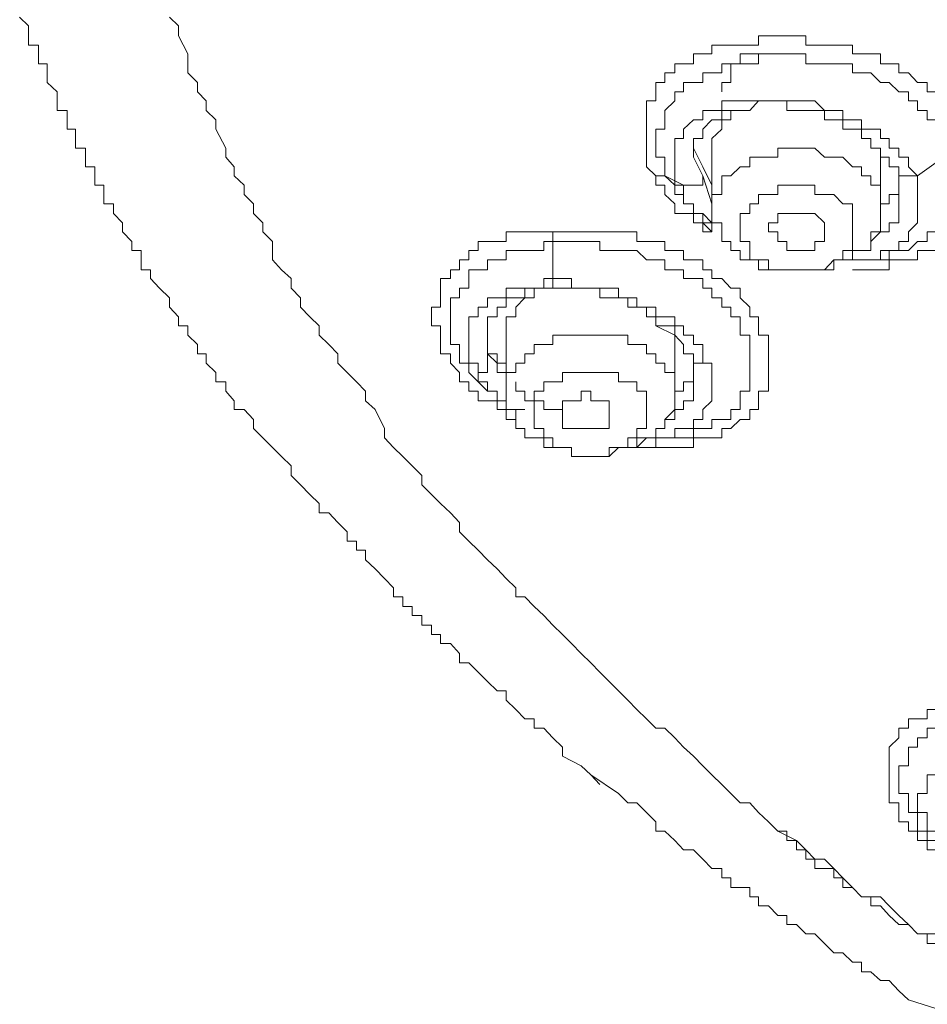
# Model space of a CAD drawing. Units: inches. Extents: x 149.1 to 232.2, y -281.8 to -222.7.
# Drawn here: x 170.4 to 171.5, y -232.2 to -231.1 of the extents above; entities that cross this region are included whole.
import ezdxf

# ---------------------------------------------------------------- set-up
doc = ezdxf.new("R2010")
doc.units = ezdxf.units.IN
doc.header["$MEASUREMENT"] = 0
doc.layers.add('图层 1', color=7, linetype='Continuous')

msp = doc.modelspace()

# ---------------------------------------------------------------- linework, layer by layer
at = {"layer": '图层 1', "lineweight": 9}
for points in [[(170.7134, -231.6058), (170.7031, -231.5955), (170.7031, -231.5852), (170.6924, -231.5742), (170.6814, -231.5742), (170.6814, -231.5642), (170.6718, -231.5535), (170.6718, -231.5431), (170.6607, -231.5431), (170.6607, -231.5328), (170.65, -231.5221), (170.65, -231.5118), (170.6401, -231.5118), (170.6401, -231.5011), (170.6294, -231.4908), (170.6294, -231.4804), (170.619, -231.4804), (170.619, -231.4701), (170.6087, -231.4594), (170.6087, -231.4491), (170.5977, -231.4381), (170.5877, -231.4274), (170.5877, -231.4174), (170.577, -231.4174), (170.577, -231.4064), (170.577, -231.396), (170.5667, -231.396), (170.5667, -231.3857), (170.5563, -231.375), (170.5563, -231.365), (170.546, -231.3544), (170.546, -231.3437), (170.5353, -231.3437), (170.5353, -231.3333), (170.5353, -231.3227), (170.525, -231.3227), (170.525, -231.3123), (170.525, -231.302), (170.5147, -231.302), (170.5147, -231.2913), (170.5147, -231.281), (170.5036, -231.281), (170.5036, -231.2703), (170.5036, -231.26), (170.494, -231.26), (170.494, -231.2493), (170.494, -231.2389), (170.483, -231.2389), (170.483, -231.2283), (170.483, -231.2179), (170.4719, -231.2076), (170.4719, -231.1969), (170.4719, -231.1866), (170.4619, -231.1866), (170.4619, -231.1756), (170.4619, -231.1656), (170.4509, -231.1656), (170.4509, -231.1552), (170.4509, -231.1442), (170.4409, -231.1342)], [(170.6087, -231.1342), (170.619, -231.1442), (170.619, -231.1552), (170.6294, -231.1756), (170.6294, -231.1866), (170.6294, -231.1969), (170.6401, -231.2076), (170.6401, -231.2179), (170.65, -231.2283), (170.65, -231.2389), (170.6607, -231.2493), (170.6607, -231.26), (170.6718, -231.281), (170.6718, -231.2913), (170.6814, -231.302), (170.6814, -231.3123), (170.6924, -231.3227), (170.6924, -231.3333), (170.7031, -231.3437), (170.7031, -231.3544), (170.7134, -231.365), (170.7134, -231.375), (170.7241, -231.3857), (170.7241, -231.4064), (170.7345, -231.4174), (170.7451, -231.4274), (170.7451, -231.4381), (170.7558, -231.4491), (170.7558, -231.4594), (170.7661, -231.4701), (170.7765, -231.4804), (170.7765, -231.4908), (170.7872, -231.5011), (170.7975, -231.5118), (170.7975, -231.5221), (170.8078, -231.5328), (170.8185, -231.5431), (170.8285, -231.5535), (170.8285, -231.5642), (170.8392, -231.5742), (170.8499, -231.5955), (170.8499, -231.6058), (170.8599, -231.6165), (170.8705, -231.6269), (170.8809, -231.6372), (170.8915, -231.6482), (170.8915, -231.6586), (170.9026, -231.6692), (170.9126, -231.6796), (170.9236, -231.6899), (170.9339, -231.7009), (170.9339, -231.7113), (170.9443, -231.7216), (170.9549, -231.7319), (170.9653, -231.7426), (170.976, -231.7526), (170.9863, -231.7636), (170.997, -231.774), (170.997, -231.784), (171.007, -231.784), (171.0176, -231.795), (171.0283, -231.805), (171.0383, -231.8157), (171.0493, -231.8263), (171.0593, -231.8363), (171.07, -231.8477), (171.081, -231.858), (171.091, -231.8684), (171.1017, -231.879), (171.112, -231.8894), (171.1224, -231.8997), (171.1327, -231.9104), (171.1434, -231.9207), (171.1537, -231.9311), (171.1641, -231.9311), (171.1751, -231.9421), (171.1847, -231.9524), (171.1961, -231.9628), (171.2064, -231.9734), (171.2168, -231.9834), (171.2278, -231.9945), (171.2378, -232.0044), (171.2485, -232.0148), (171.2591, -232.0148), (171.2691, -232.0258), (171.2802, -232.0361), (171.2905, -232.0468), (171.3115, -232.0572), (171.3218, -232.0675), (171.3322, -232.0782), (171.3429, -232.0782), (171.3532, -232.0885), (171.3635, -232.0992), (171.3742, -232.1099), (171.3845, -232.1202), (171.4056, -232.1202), (171.4155, -232.1305), (171.4262, -232.1412), (171.4369, -232.1515), (171.4472, -232.1619), (171.4689, -232.1619)], [(171.1537, -231.3123), (171.1434, -231.302), (171.1434, -231.2913), (171.1434, -231.281), (171.1434, -231.2703), (171.1434, -231.26), (171.1434, -231.2493), (171.1434, -231.2389), (171.1434, -231.2283), (171.1537, -231.2283), (171.1537, -231.2179), (171.1537, -231.2076), (171.1641, -231.2076), (171.1641, -231.1969), (171.1751, -231.1969), (171.1751, -231.1866), (171.1847, -231.1866), (171.1961, -231.1866), (171.1961, -231.1756), (171.2064, -231.1756), (171.2168, -231.1756), (171.2168, -231.1656), (171.2278, -231.1656), (171.2378, -231.1656), (171.2485, -231.1656), (171.2591, -231.1656), (171.2691, -231.1656), (171.2691, -231.1552), (171.2802, -231.1552), (171.2905, -231.1552), (171.3008, -231.1552), (171.3115, -231.1552), (171.3218, -231.1552), (171.3218, -231.1656), (171.3322, -231.1656), (171.3429, -231.1656), (171.3532, -231.1656), (171.3635, -231.1656), (171.3742, -231.1656), (171.3742, -231.1756), (171.3845, -231.1756), (171.3949, -231.1756), (171.4056, -231.1756), (171.4056, -231.1866), (171.4155, -231.1866), (171.4262, -231.1866), (171.4262, -231.1969), (171.4369, -231.1969), (171.4472, -231.2076), (171.4579, -231.2076), (171.4579, -231.2179), (171.4689, -231.2179)], [(171.1641, -231.3123), (171.1641, -231.302), (171.1641, -231.2913), (171.1537, -231.2913), (171.1537, -231.281), (171.1537, -231.2703), (171.1537, -231.26), (171.1641, -231.26), (171.1641, -231.2493), (171.1641, -231.2389), (171.1751, -231.2283), (171.1751, -231.2179), (171.1847, -231.2179), (171.1847, -231.2076), (171.1961, -231.2076), (171.2064, -231.2076), (171.2064, -231.1969), (171.2168, -231.1969), (171.2278, -231.1969), (171.2278, -231.1866), (171.2378, -231.1866), (171.2485, -231.1866), (171.2591, -231.1866), (171.2691, -231.1866), (171.2691, -231.1756), (171.2802, -231.1756), (171.2905, -231.1756), (171.3008, -231.1756), (171.3115, -231.1756), (171.3218, -231.1756), (171.3218, -231.1866), (171.3322, -231.1866), (171.3429, -231.1866), (171.3532, -231.1866), (171.3635, -231.1866), (171.3742, -231.1866), (171.3742, -231.1969), (171.3845, -231.1969), (171.3949, -231.1969), (171.4056, -231.2076), (171.4155, -231.2076), (171.4262, -231.2179), (171.4369, -231.2179), (171.4369, -231.2283), (171.4472, -231.2283), (171.4472, -231.2389), (171.4579, -231.2389), (171.4579, -231.2493), (171.4689, -231.2493)], [(171.2905, -231.1756), (171.2802, -231.1756), (171.2691, -231.1756), (171.2591, -231.1756), (171.2485, -231.1756), (171.2485, -231.1866), (171.2378, -231.1866), (171.2378, -231.1969), (171.2378, -231.2076), (171.2278, -231.2076), (171.2278, -231.2179)], [(171.4472, -231.3123), (171.4369, -231.302), (171.4369, -231.2913), (171.4262, -231.2913), (171.4262, -231.281), (171.4155, -231.281), (171.4155, -231.2703), (171.4056, -231.2703), (171.4056, -231.26), (171.3949, -231.26), (171.3845, -231.26), (171.3845, -231.2493), (171.3742, -231.2493), (171.3635, -231.2493), (171.3635, -231.2389), (171.3532, -231.2389), (171.3429, -231.2389), (171.3322, -231.2283), (171.3218, -231.2283), (171.3115, -231.2283), (171.3008, -231.2283), (171.2905, -231.2283), (171.2802, -231.2283), (171.2691, -231.2283), (171.2591, -231.2283), (171.2485, -231.2283), (171.2378, -231.2283), (171.2278, -231.2283), (171.2278, -231.2389), (171.2168, -231.2389), (171.2064, -231.2389), (171.2064, -231.2493), (171.1961, -231.2493), (171.1847, -231.26), (171.1847, -231.2703), (171.1751, -231.2703), (171.1751, -231.281), (171.1751, -231.2913), (171.1751, -231.302), (171.1751, -231.3123), (171.1751, -231.3227), (171.1847, -231.3227)], [(171.1961, -231.2913), (171.1961, -231.281), (171.1961, -231.2703), (171.2064, -231.2703), (171.2064, -231.26), (171.2168, -231.2493), (171.2278, -231.2493), (171.2278, -231.2389), (171.2378, -231.2389), (171.2485, -231.2389), (171.2591, -231.2389), (171.2691, -231.2283), (171.2802, -231.2283), (171.2905, -231.2283), (171.3008, -231.2283), (171.3008, -231.2389), (171.3115, -231.2389), (171.3218, -231.2389), (171.3322, -231.2389), (171.3429, -231.2389), (171.3429, -231.2493), (171.3532, -231.2493), (171.3635, -231.2493), (171.3635, -231.26), (171.3742, -231.26), (171.3845, -231.26), (171.3845, -231.2703), (171.3949, -231.2703), (171.3949, -231.281), (171.4056, -231.281), (171.4056, -231.2913), (171.4155, -231.2913), (171.4155, -231.302), (171.4262, -231.302), (171.4262, -231.3123)], [(171.2485, -231.2389), (171.2378, -231.2389), (171.2378, -231.2493), (171.2278, -231.2493), (171.2278, -231.26), (171.2168, -231.2703), (171.2168, -231.281)], [(171.1961, -231.281), (171.2064, -231.302)], [(171.4056, -231.3333), (171.4056, -231.3227), (171.3949, -231.3227), (171.3949, -231.3123), (171.3845, -231.3123), (171.3845, -231.302), (171.3742, -231.302), (171.3635, -231.2913), (171.3532, -231.2913), (171.3429, -231.2913), (171.3322, -231.281), (171.3218, -231.281), (171.3115, -231.281), (171.3008, -231.281), (171.2905, -231.281), (171.2905, -231.2913), (171.2802, -231.2913), (171.2691, -231.2913), (171.2591, -231.2913), (171.2591, -231.302), (171.2485, -231.302), (171.2378, -231.3123), (171.2278, -231.3123), (171.2278, -231.3227), (171.2278, -231.3333), (171.2168, -231.3333), (171.2168, -231.3437), (171.2168, -231.3544), (171.2168, -231.365), (171.2278, -231.365), (171.2278, -231.375)], [(171.2168, -231.281), (171.2168, -231.3544)], [(171.4903, -231.281), (171.4903, -231.2913), (171.4903, -231.302), (171.4903, -231.3123), (171.5003, -231.3123), (171.5003, -231.3227), (171.4903, -231.3227), (171.4903, -231.3333), (171.4903, -231.3437), (171.4903, -231.3544), (171.4793, -231.3544), (171.4793, -231.365), (171.4689, -231.365), (171.4689, -231.375), (171.4579, -231.375), (171.4579, -231.3857), (171.4472, -231.3857), (171.4369, -231.396), (171.4262, -231.396), (171.4155, -231.396), (171.4155, -231.4064), (171.4056, -231.4064), (171.3949, -231.4064)], [(171.4056, -231.302), (171.4056, -231.281)], [(171.4903, -231.281), (171.4472, -231.3123)], [(171.2064, -231.3123), (171.1961, -231.2913)], [(171.2064, -231.302), (171.2168, -231.3227)], [(171.4056, -231.3544), (171.4056, -231.302)], [(171.1641, -231.3123), (171.1537, -231.3123)], [(171.2168, -231.375), (171.2064, -231.375), (171.2064, -231.365), (171.1961, -231.365), (171.1961, -231.3544), (171.1847, -231.3544), (171.1751, -231.3544), (171.1751, -231.3437), (171.1641, -231.3333), (171.1641, -231.3227), (171.1537, -231.3227), (171.1537, -231.3123)], [(171.2064, -231.3544), (171.1961, -231.3544), (171.1961, -231.3437), (171.1847, -231.3437), (171.1847, -231.3333), (171.1751, -231.3333), (171.1751, -231.3227), (171.1641, -231.3123)], [(171.1847, -231.3227), (171.1641, -231.3123)], [(171.1847, -231.3227), (171.1961, -231.3227), (171.2064, -231.3227), (171.2064, -231.3123)], [(171.2168, -231.3437), (171.2064, -231.3123)], [(171.4262, -231.3857), (171.4369, -231.3857), (171.4369, -231.375), (171.4472, -231.365), (171.4472, -231.3544), (171.4472, -231.3437), (171.4472, -231.3333), (171.4472, -231.3227), (171.4472, -231.3123)], [(171.4262, -231.3123), (171.4369, -231.3123), (171.4472, -231.3123)], [(171.4262, -231.3123), (171.4262, -231.3227), (171.4262, -231.3333), (171.4262, -231.3437)], [(171.1847, -231.3227), (171.1847, -231.3333), (171.1847, -231.3437), (171.1961, -231.3437), (171.1961, -231.3544), (171.2064, -231.3544), (171.2064, -231.365), (171.2168, -231.365)], [(171.3742, -231.3544), (171.3742, -231.3437), (171.3635, -231.3437), (171.3532, -231.3333), (171.3429, -231.3333), (171.3322, -231.3333), (171.3322, -231.3227), (171.3218, -231.3227), (171.3115, -231.3227), (171.3008, -231.3227), (171.2905, -231.3227), (171.2905, -231.3333), (171.2802, -231.3333), (171.2691, -231.3333), (171.2691, -231.3437), (171.2591, -231.3437), (171.2591, -231.3544), (171.2485, -231.3544), (171.2485, -231.365), (171.2485, -231.375), (171.2485, -231.3857)], [(171.4056, -231.3437), (171.4155, -231.3437), (171.4155, -231.3333), (171.4262, -231.3333), (171.4262, -231.3227)], [(171.2278, -231.375), (171.2278, -231.3857), (171.2378, -231.3857), (171.2378, -231.396), (171.2485, -231.396), (171.2485, -231.4064), (171.2591, -231.4064), (171.2691, -231.4064), (171.2691, -231.4174), (171.2802, -231.4174), (171.2905, -231.4174), (171.3008, -231.4174), (171.3115, -231.4174), (171.3218, -231.4174), (171.3322, -231.4174), (171.3429, -231.4174), (171.3532, -231.4174), (171.3532, -231.4064), (171.3635, -231.4064), (171.3742, -231.4064), (171.3742, -231.396), (171.3845, -231.396), (171.3949, -231.396), (171.3949, -231.3857), (171.3949, -231.375), (171.4056, -231.375), (171.4056, -231.365), (171.4056, -231.3544), (171.4056, -231.3437), (171.4056, -231.3333)], [(171.4262, -231.3437), (171.4262, -231.3544), (171.4262, -231.365), (171.4155, -231.365), (171.4155, -231.375), (171.4056, -231.375), (171.3949, -231.3857)], [(171.2168, -231.365), (171.2064, -231.3544)], [(171.2485, -231.3857), (171.2591, -231.3857), (171.2591, -231.396), (171.2591, -231.4064), (171.2691, -231.4064), (171.2802, -231.4064), (171.2802, -231.4174), (171.2905, -231.4174), (171.3008, -231.4174), (171.3115, -231.4174), (171.3218, -231.4174), (171.3322, -231.4174), (171.3429, -231.4174), (171.3532, -231.4064), (171.3635, -231.4064), (171.3635, -231.396), (171.3742, -231.396), (171.3742, -231.3857), (171.3742, -231.375), (171.3742, -231.365), (171.3742, -231.3544)], [(171.2905, -231.375), (171.2802, -231.375), (171.2802, -231.365), (171.2905, -231.365), (171.2905, -231.3544), (171.3008, -231.3544), (171.3115, -231.3544), (171.3218, -231.3544), (171.3322, -231.3544), (171.3429, -231.365)], [(171.2064, -231.365), (171.2168, -231.375)], [(171.2168, -231.365), (171.2168, -231.375)], [(171.3429, -231.365), (171.3429, -231.375), (171.3429, -231.3857), (171.3322, -231.3857), (171.3322, -231.396), (171.3218, -231.396), (171.3115, -231.396), (171.3008, -231.396), (171.3008, -231.3857), (171.2905, -231.3857), (171.2905, -231.375)], [(170.997, -231.5852), (170.9863, -231.5852), (170.9863, -231.5742), (170.976, -231.5742), (170.976, -231.5642), (170.9653, -231.5642), (170.9549, -231.5642), (170.9549, -231.5535), (170.9443, -231.5535), (170.9443, -231.5431), (170.9339, -231.5431), (170.9339, -231.5328), (170.9236, -231.5221), (170.9236, -231.5118), (170.9126, -231.5118), (170.9126, -231.5011), (170.9126, -231.4908), (170.9126, -231.4804), (170.9026, -231.4804), (170.9026, -231.4701), (170.9026, -231.4594), (170.9126, -231.4594), (170.9126, -231.4491), (170.9126, -231.4381), (170.9126, -231.4274), (170.9236, -231.4274), (170.9236, -231.4174), (170.9339, -231.4174), (170.9339, -231.4064), (170.9443, -231.4064), (170.9443, -231.396), (170.9549, -231.396), (170.9549, -231.3857), (170.9653, -231.3857), (170.976, -231.3857), (170.9863, -231.3857), (170.9863, -231.375), (170.997, -231.375), (171.007, -231.375), (171.0176, -231.375), (171.0283, -231.375)], [(171.0383, -231.3857), (171.0383, -231.375), (171.0283, -231.375)], [(171.0283, -231.375), (171.0383, -231.375), (171.0493, -231.375), (171.0593, -231.375), (171.07, -231.375), (171.081, -231.375), (171.091, -231.375), (171.1017, -231.375), (171.112, -231.375), (171.1224, -231.375), (171.1327, -231.375), (171.1327, -231.3857), (171.1434, -231.3857), (171.1537, -231.3857), (171.1641, -231.3857), (171.1641, -231.396), (171.1751, -231.396), (171.1847, -231.396), (171.1847, -231.4064), (171.1961, -231.4064), (171.2064, -231.4064), (171.2064, -231.4174), (171.2168, -231.4174), (171.2168, -231.4274), (171.2278, -231.4274), (171.2378, -231.4381), (171.2485, -231.4381), (171.2485, -231.4491), (171.2591, -231.4594), (171.2591, -231.4701), (171.2691, -231.4701), (171.2691, -231.4804), (171.2691, -231.4908), (171.2802, -231.4908), (171.2802, -231.5011), (171.2802, -231.5118), (171.2802, -231.5221), (171.2802, -231.5328), (171.2802, -231.5431), (171.2802, -231.5535), (171.2691, -231.5535), (171.2691, -231.5642), (171.2691, -231.5742), (171.2591, -231.5742), (171.2591, -231.5852), (171.2485, -231.5852), (171.2378, -231.5955), (171.2278, -231.5955), (171.2278, -231.6058), (171.2168, -231.6058), (171.2064, -231.6058), (171.1961, -231.6058), (171.1961, -231.6165), (171.1847, -231.6165), (171.1751, -231.6165), (171.1641, -231.6165), (171.1537, -231.6165)], [(171.007, -231.5742), (170.997, -231.5742), (170.9863, -231.5742), (170.9863, -231.5642), (170.976, -231.5642), (170.976, -231.5535), (170.9653, -231.5535), (170.9549, -231.5431), (170.9443, -231.5328), (170.9443, -231.5221), (170.9339, -231.5221), (170.9339, -231.5118), (170.9339, -231.5011), (170.9236, -231.5011), (170.9236, -231.4908), (170.9236, -231.4804), (170.9236, -231.4701), (170.9236, -231.4594), (170.9236, -231.4491), (170.9339, -231.4491), (170.9339, -231.4381), (170.9443, -231.4381), (170.9443, -231.4274), (170.9443, -231.4174), (170.9549, -231.4174), (170.9653, -231.4174), (170.9653, -231.4064), (170.976, -231.4064), (170.9863, -231.4064), (170.9863, -231.396), (170.997, -231.396), (171.007, -231.396), (171.0176, -231.396), (171.0283, -231.396), (171.0283, -231.3857), (171.0383, -231.3857)], [(171.0383, -231.4274), (171.0383, -231.4064), (171.0383, -231.3857)], [(171.0383, -231.3857), (171.0493, -231.3857), (171.0593, -231.3857), (171.07, -231.3857), (171.081, -231.3857), (171.091, -231.3857), (171.091, -231.396), (171.1017, -231.396), (171.112, -231.396), (171.1224, -231.396), (171.1327, -231.396), (171.1434, -231.4064), (171.1537, -231.4064), (171.1641, -231.4064), (171.1641, -231.4174), (171.1751, -231.4174), (171.1847, -231.4174), (171.1847, -231.4274), (171.1961, -231.4274), (171.2064, -231.4274), (171.2064, -231.4381), (171.2168, -231.4381), (171.2168, -231.4491), (171.2278, -231.4491), (171.2278, -231.4594), (171.2378, -231.4594), (171.2378, -231.4701), (171.2485, -231.4701), (171.2485, -231.4804), (171.2485, -231.4908), (171.2591, -231.4908), (171.2591, -231.5011), (171.2591, -231.5118), (171.2591, -231.5221), (171.2591, -231.5328), (171.2591, -231.5431), (171.2591, -231.5535), (171.2485, -231.5535), (171.2485, -231.5642), (171.2485, -231.5742), (171.2378, -231.5742), (171.2378, -231.5852), (171.2278, -231.5852), (171.2168, -231.5852), (171.2168, -231.5955), (171.2064, -231.5955), (171.1961, -231.5955), (171.1961, -231.6058), (171.1847, -231.6058), (171.1751, -231.6058), (171.1641, -231.6058), (171.1537, -231.6058), (171.1537, -231.6165)], [(171.3742, -231.4064), (171.3845, -231.4064), (171.3949, -231.4064), (171.4056, -231.4064), (171.4056, -231.396), (171.4155, -231.396), (171.4262, -231.396), (171.4262, -231.3857)], [(171.4689, -231.396), (171.4579, -231.396), (171.4472, -231.396), (171.4472, -231.4064), (171.4369, -231.4064), (171.4262, -231.4064), (171.4155, -231.4064), (171.4155, -231.4174), (171.4056, -231.4174), (171.3949, -231.4174), (171.3845, -231.4174), (171.3742, -231.4174)], [(171.3742, -231.4064), (171.3949, -231.4064)], [(171.0383, -231.4274), (171.0283, -231.4274), (171.0283, -231.4381), (171.0176, -231.4381), (171.007, -231.4381), (170.997, -231.4381), (170.9863, -231.4381), (170.9863, -231.4491), (170.976, -231.4491), (170.9653, -231.4491), (170.9653, -231.4594), (170.9549, -231.4594), (170.9549, -231.4701), (170.9443, -231.4701), (170.9443, -231.4804), (170.9443, -231.4908), (170.9443, -231.5011), (170.9443, -231.5118), (170.9443, -231.5221), (170.9549, -231.5221)], [(171.0383, -231.4274), (171.0383, -231.4381), (171.0493, -231.4381)], [(171.2064, -231.5118), (171.2064, -231.5011), (171.1961, -231.5011), (171.1961, -231.4908), (171.1847, -231.4908), (171.1847, -231.4804), (171.1751, -231.4804), (171.1751, -231.4701), (171.1641, -231.4701), (171.1537, -231.4701), (171.1537, -231.4594), (171.1434, -231.4594), (171.1327, -231.4594), (171.1327, -231.4491), (171.1224, -231.4491), (171.112, -231.4491), (171.112, -231.4381), (171.1017, -231.4381), (171.091, -231.4381), (171.081, -231.4381), (171.07, -231.4381), (171.0593, -231.4381), (171.0593, -231.4274), (171.0493, -231.4274), (171.0383, -231.4274)], [(170.9653, -231.4908), (170.9653, -231.4804), (170.9653, -231.4701), (170.976, -231.4701), (170.976, -231.4594), (170.9863, -231.4594), (170.9863, -231.4491), (170.997, -231.4491), (171.007, -231.4491), (171.007, -231.4381), (171.0176, -231.4381), (171.0283, -231.4381), (171.0383, -231.4381), (171.0493, -231.4381)], [(171.0283, -231.4381), (171.0176, -231.4381), (171.0176, -231.4491), (171.007, -231.4491), (170.997, -231.4594), (170.997, -231.4701), (170.9863, -231.4701), (170.9863, -231.4804)], [(171.0493, -231.4381), (171.0593, -231.4381), (171.07, -231.4381), (171.081, -231.4381), (171.091, -231.4381), (171.091, -231.4491), (171.1017, -231.4491), (171.112, -231.4491), (171.1224, -231.4491), (171.1224, -231.4594), (171.1327, -231.4594), (171.1434, -231.4594), (171.1434, -231.4701), (171.1537, -231.4701), (171.1537, -231.4804), (171.1641, -231.4804), (171.1751, -231.4804), (171.1751, -231.4908), (171.1847, -231.5011), (171.1847, -231.5118), (171.1961, -231.5118)], [(170.9653, -231.4804), (170.9653, -231.5118)], [(170.9863, -231.4804), (170.9863, -231.5535)], [(171.1751, -231.4908), (171.1537, -231.4804)], [(170.9653, -231.5118), (170.9653, -231.5011), (170.9653, -231.4908)], [(171.1751, -231.5328), (171.1641, -231.5328), (171.1641, -231.5221), (171.1537, -231.5221), (171.1537, -231.5118), (171.1434, -231.5118), (171.1434, -231.5011), (171.1327, -231.5011), (171.1224, -231.5011), (171.1224, -231.4908), (171.112, -231.4908), (171.1017, -231.4908), (171.091, -231.4908), (171.081, -231.4908), (171.07, -231.4908), (171.0593, -231.4908), (171.0493, -231.4908), (171.0383, -231.4908), (171.0383, -231.5011), (171.0283, -231.5011), (171.0176, -231.5011), (171.0176, -231.5118), (171.007, -231.5118), (171.007, -231.5221), (170.997, -231.5221), (170.997, -231.5328), (170.9863, -231.5328), (170.9863, -231.5431), (170.9863, -231.5535), (170.9863, -231.5642), (170.9863, -231.5742), (170.997, -231.5742)], [(171.1751, -231.5118), (171.1751, -231.4908)], [(170.9549, -231.5221), (170.9549, -231.5328), (170.9653, -231.5328), (170.9653, -231.5221), (170.9653, -231.5118)], [(170.9863, -231.5431), (170.9863, -231.5328), (170.976, -231.5328), (170.976, -231.5221), (170.9653, -231.5118)], [(170.9653, -231.5118), (170.976, -231.5118), (170.976, -231.5221), (170.9863, -231.5221), (170.9863, -231.5328)], [(171.1327, -231.6165), (171.1434, -231.6058), (171.1537, -231.6058), (171.1641, -231.6058), (171.1751, -231.6058), (171.1751, -231.5955), (171.1847, -231.5955), (171.1961, -231.5955), (171.1961, -231.5852), (171.2064, -231.5852), (171.2064, -231.5742), (171.2168, -231.5642), (171.2168, -231.5535), (171.2168, -231.5431), (171.2168, -231.5328), (171.2168, -231.5221), (171.2064, -231.5221), (171.2064, -231.5118)], [(171.1751, -231.5535), (171.1751, -231.5118)], [(171.1961, -231.5118), (171.1961, -231.5221), (171.1961, -231.5328), (171.1961, -231.5431)], [(171.1961, -231.5118), (171.1961, -231.5221), (171.2064, -231.5221), (171.2064, -231.5118)], [(170.9549, -231.5221), (170.9549, -231.5328), (170.9549, -231.5431), (170.9653, -231.5431), (170.9653, -231.5535), (170.976, -231.5535), (170.976, -231.5642), (170.9863, -231.5642)], [(171.1751, -231.5535), (171.1847, -231.5535), (171.1847, -231.5431), (171.1961, -231.5431), (171.1961, -231.5328), (171.1961, -231.5221)], [(170.997, -231.5742), (170.997, -231.5852), (170.997, -231.5955), (171.007, -231.5955), (171.007, -231.6058), (171.0176, -231.6058), (171.0283, -231.6058), (171.0283, -231.6165), (171.0383, -231.6165), (171.0493, -231.6165), (171.0593, -231.6165), (171.0593, -231.6269), (171.07, -231.6269), (171.081, -231.6269), (171.091, -231.6269), (171.1017, -231.6269), (171.112, -231.6165), (171.1224, -231.6165), (171.1327, -231.6165), (171.1327, -231.6058), (171.1434, -231.6058), (171.1537, -231.6058), (171.1537, -231.5955), (171.1641, -231.5955), (171.1641, -231.5852), (171.1751, -231.5742), (171.1751, -231.5642), (171.1751, -231.5535), (171.1751, -231.5431), (171.1751, -231.5328)], [(171.1434, -231.5642), (171.1434, -231.5535), (171.1327, -231.5535), (171.1327, -231.5431), (171.1224, -231.5431), (171.112, -231.5431), (171.112, -231.5328), (171.1017, -231.5328), (171.091, -231.5328), (171.081, -231.5328), (171.07, -231.5328), (171.0593, -231.5328), (171.0493, -231.5328), (171.0493, -231.5431), (171.0383, -231.5431), (171.0283, -231.5431), (171.0283, -231.5535), (171.0176, -231.5535), (171.0176, -231.5642), (171.0176, -231.5742), (171.0176, -231.5852), (171.0176, -231.5955)], [(171.0493, -231.5742), (171.0383, -231.5742), (171.0283, -231.5742), (171.0283, -231.5642), (171.0176, -231.5642), (171.007, -231.5642), (171.007, -231.5535), (170.997, -231.5535), (170.997, -231.5431)], [(171.1961, -231.5431), (171.1961, -231.5535), (171.1961, -231.5642), (171.1847, -231.5642), (171.1847, -231.5742), (171.1751, -231.5742), (171.1751, -231.5852), (171.1641, -231.5852)], [(171.0493, -231.5852), (171.0493, -231.5742), (171.0493, -231.5642), (171.0593, -231.5642), (171.07, -231.5642), (171.07, -231.5535), (171.081, -231.5535), (171.081, -231.5642), (171.091, -231.5642), (171.1017, -231.5642), (171.1017, -231.5742)], [(171.0176, -231.5955), (171.0283, -231.5955), (171.0283, -231.6058), (171.0383, -231.6058), (171.0383, -231.6165), (171.0493, -231.6165), (171.0593, -231.6165), (171.0593, -231.6269), (171.07, -231.6269), (171.081, -231.6269), (171.091, -231.6269), (171.1017, -231.6269), (171.1017, -231.6165), (171.112, -231.6165), (171.1224, -231.6165), (171.1224, -231.6058), (171.1327, -231.6058), (171.1327, -231.5955), (171.1434, -231.5955), (171.1434, -231.5852), (171.1434, -231.5742), (171.1434, -231.5642)], [(171.1017, -231.5742), (171.1017, -231.5852), (171.1017, -231.5955), (171.091, -231.5955), (171.081, -231.5955), (171.07, -231.5955), (171.0593, -231.5955), (171.0493, -231.5955), (171.0493, -231.5852)], [(170.7134, -231.6058), (170.7241, -231.6165), (170.7345, -231.6269), (170.7451, -231.6372), (170.7451, -231.6482), (170.7558, -231.6586), (170.7661, -231.6692), (170.7765, -231.6796), (170.7765, -231.6899), (170.7872, -231.6899), (170.7975, -231.7009), (170.8078, -231.7113), (170.8078, -231.7216), (170.8185, -231.7216), (170.8185, -231.7319), (170.8285, -231.7319), (170.8285, -231.7426), (170.8392, -231.7526), (170.8499, -231.7636), (170.8599, -231.774), (170.8599, -231.784), (170.8705, -231.784), (170.8705, -231.795), (170.8809, -231.795), (170.8809, -231.805), (170.8915, -231.805), (170.8915, -231.8157), (170.9026, -231.8157), (170.9026, -231.8263), (170.9126, -231.8263), (170.9126, -231.8363), (170.9236, -231.8363), (170.9339, -231.8477), (170.9339, -231.858), (170.9443, -231.858), (170.9549, -231.8684), (170.9653, -231.879), (170.976, -231.8894), (170.9863, -231.8894), (170.9863, -231.8997), (170.997, -231.9104), (171.007, -231.9207), (171.0176, -231.9207), (171.0176, -231.9311), (171.0283, -231.9311), (171.0383, -231.9421), (171.0493, -231.9524), (171.0493, -231.9628), (171.07, -231.9734), (171.081, -231.9834), (171.091, -231.9945)], [(171.1537, -231.6165), (171.1224, -231.6165)], [(171.1537, -231.6165), (171.1751, -231.6165)], [(171.4689, -232.0675), (171.4579, -232.0675), (171.4579, -232.0572), (171.4472, -232.0572), (171.4472, -232.0468), (171.4369, -232.0468), (171.4369, -232.0361), (171.4262, -232.0361), (171.4262, -232.0258), (171.4262, -232.0148), (171.4155, -232.0148), (171.4155, -232.0044), (171.4155, -231.9945), (171.4155, -231.9834), (171.4155, -231.9734), (171.4155, -231.9628), (171.4155, -231.9524), (171.4262, -231.9421), (171.4262, -231.9311), (171.4369, -231.9311), (171.4369, -231.9207), (171.4472, -231.9207), (171.4579, -231.9207), (171.4579, -231.9104), (171.4689, -231.9104)], [(171.4689, -232.0572), (171.4579, -232.0572), (171.4579, -232.0468), (171.4472, -232.0468), (171.4472, -232.0361), (171.4472, -232.0258), (171.4369, -232.0258), (171.4369, -232.0148), (171.4369, -232.0044), (171.4262, -232.0044), (171.4262, -231.9945), (171.4262, -231.9834), (171.4262, -231.9734), (171.4369, -231.9734), (171.4369, -231.9628), (171.4369, -231.9524), (171.4472, -231.9524), (171.4472, -231.9421), (171.4579, -231.9421), (171.4579, -231.9311), (171.4689, -231.9311)], [(171.511, -231.9628), (171.5003, -231.9628), (171.4903, -231.9628), (171.4793, -231.9628), (171.4793, -231.9734), (171.4689, -231.9734), (171.4689, -231.9834), (171.4579, -231.9834), (171.4579, -231.9945), (171.4579, -232.0044), (171.4472, -232.0044), (171.4472, -232.0148), (171.4472, -232.0258), (171.4579, -232.0258), (171.4579, -232.0361), (171.4579, -232.0468), (171.4689, -232.0468), (171.4689, -232.0572), (171.4793, -232.0572), (171.4793, -232.0675)], [(171.081, -231.9834), (171.112, -232.0044), (171.1224, -232.0148), (171.1327, -232.0148), (171.1434, -232.0258), (171.1537, -232.0361), (171.1537, -232.0468), (171.1641, -232.0468), (171.1751, -232.0572), (171.1847, -232.0675), (171.1961, -232.0675), (171.2064, -232.0782), (171.2168, -232.0885), (171.2278, -232.0885), (171.2278, -232.0992), (171.2378, -232.0992), (171.2378, -232.1099), (171.2485, -232.1099), (171.2591, -232.1099), (171.2591, -232.1202), (171.2691, -232.1202), (171.2691, -232.1305), (171.2802, -232.1305), (171.2905, -232.1412), (171.3008, -232.1412), (171.3008, -232.1515), (171.3115, -232.1515), (171.3218, -232.1619), (171.3322, -232.1619), (171.3429, -232.1726), (171.3532, -232.1829), (171.3635, -232.1829), (171.3742, -232.1936), (171.3845, -232.1936), (171.3845, -232.2043), (171.3949, -232.2043), (171.4056, -232.2142), (171.4155, -232.2142), (171.4262, -232.2256), (171.4369, -232.2356), (171.4689, -232.2459)], [(171.2691, -232.0258), (171.2802, -232.0361), (171.2905, -232.0468), (171.3008, -232.0468), (171.3008, -232.0572), (171.3115, -232.0572), (171.3115, -232.0675), (171.3218, -232.0675), (171.3218, -232.0782), (171.3322, -232.0782), (171.3322, -232.0885), (171.3429, -232.0885), (171.3532, -232.0885), (171.3532, -232.0992), (171.3635, -232.0992), (171.3635, -232.1099), (171.3742, -232.1099), (171.3845, -232.1202), (171.3949, -232.1202), (171.3949, -232.1305), (171.4056, -232.1305), (171.4155, -232.1412), (171.4262, -232.1515), (171.4369, -232.1515), (171.4472, -232.1619), (171.4579, -232.1619), (171.4579, -232.1726), (171.4689, -232.1726)]]:
    msp.add_lwpolyline(points, dxfattribs=at)

doc.saveas('drawing.dxf')
